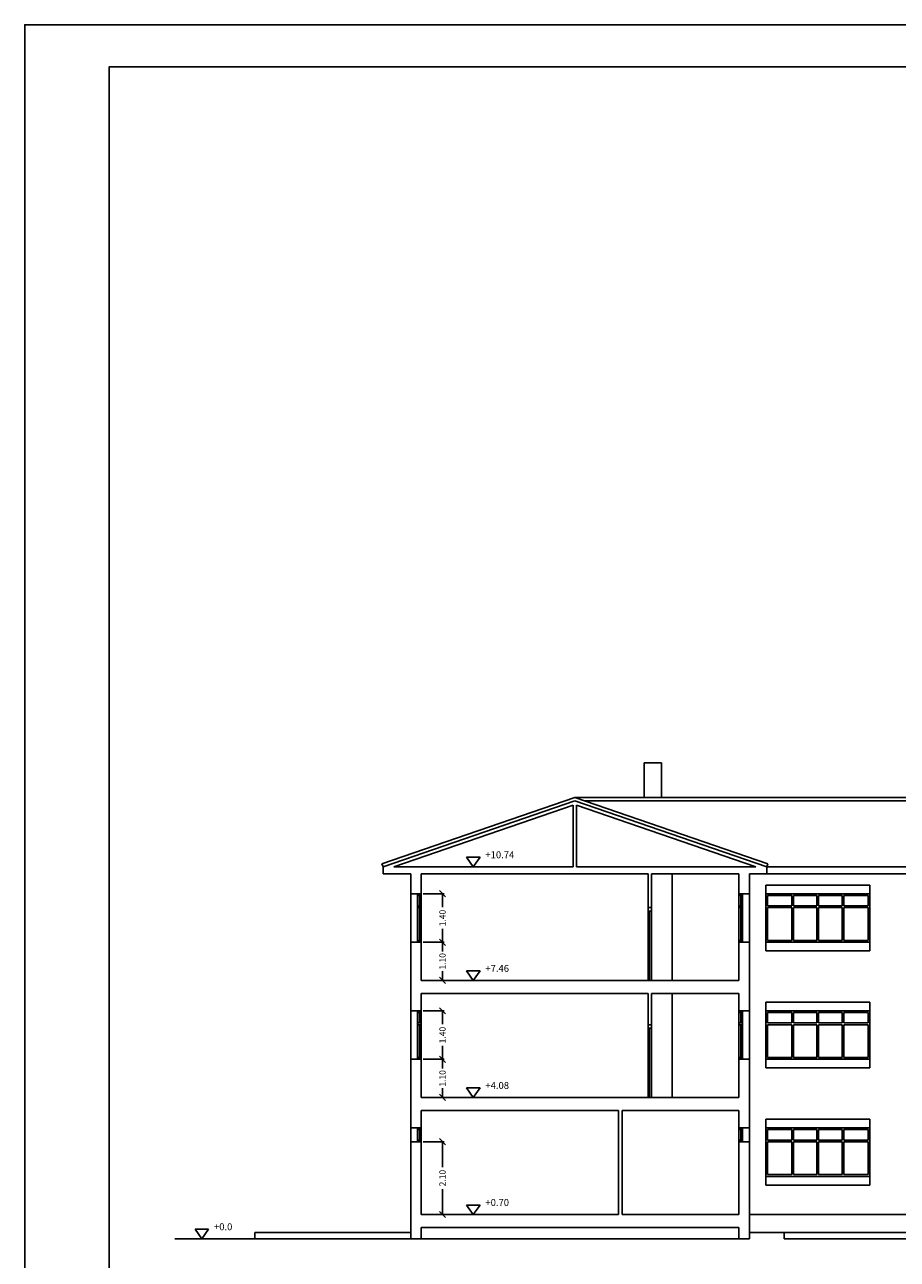
# Model space of a CAD drawing. Extents: x 131.3 to 215.3, y 80.5 to 139.9.
# Drawn here: x 131.3 to 156.4, y 104.2 to 139.9 of the extents above; entities that cross this region are included whole.
import ezdxf

# ---------------------------------------------------------------- set-up
doc = ezdxf.new("R2010")
doc.units = 0
doc.header["$MEASUREMENT"] = 0
doc.header["$PDMODE"] = 34
doc.header["$PDSIZE"] = -10
doc.layers.get('0').update_dxf_attribs({"linetype": 'CONTINUOUS'})
doc.layers.get('DEFPOINTS').update_dxf_attribs({"linetype": 'CONTINUOUS'})
for name, color, linetype in [('AA_ALZADOS', 7, 'CONTINUOUS'), ('AA_CARPT', 4, 'CONTINUOUS'), ('AA_MUROS', 5, 'CONTINUOUS'), ('AA_TEXTO', 1, 'CONTINUOUS'), ('AA_TRAMAS', 6, 'CONTINUOUS'), ('AP_COTAS', 4, 'CONTINUOUS'), ('CAJETIN', 7, 'CONTINUOUS')]:
    doc.layers.add(name, color=color, linetype=linetype)
doc.dimstyles.new('E100', dxfattribs={"dimtxt": 0.18, "dimasz": 0.18, "dimexe": 0.05, "dimexo": 0.0625, "dimgap": 0.09, "dimtad": 0, "dimzin": 0, "dimdsep": 46, "dimtxsty": 'Standard', "dimblk1": 'OBLIQUE', "dimblk2": 'OBLIQUE', "dimsah": 1, "dimcen": 0.09, "dimadec": 0, "dimazin": 0, "dimtfac": 1, "dimtdec": 4, "dimtofl": 0, "dimtmove": 0, "dimatfit": 3, "dimldrblk": 'OBLIQUE', "dimfxl": 0, "dimtolj": 1, "dimtzin": 0, "dimarcsym": 0})

# ---------------------------------------------------------------- blocks, each defined once
blk = doc.blocks.new('VENTALG')
at = {"layer": 'AA_CARPT'}
for p, q in [((0.05, 1.35), (0.75, 1.35)), ((0.05, 1.05), (0.05, 1.35)), ((0.75, 1.05), (0.75, 1.35)), ((0.8, 1.05), (0.8, 1.35)), ((0.8, 1.35), (1.475, 1.35)), ((1.475, 1.05), (1.475, 1.35)), ((1.525, 1.05), (1.525, 1.35)), ((1.525, 1.35), (2.2, 1.35)), ((2.2, 1.35), (2.2, 1.05)), ((2.25, 1.05), (2.25, 1.35)), ((2.25, 1.35), (2.95, 1.35)), ((2.95, 1.35), (2.95, 1.05)), ((0.05, 1.05), (0.75, 1.05)), ((0.05, 0.05), (0.05, 1)), ((0.05, 1), (0.75, 1)), ((0.75, 0.05), (0.75, 1)), ((0.8, 1.05), (1.475, 1.05)), ((0.8, 1), (1.475, 1)), ((0.8, 0.05), (0.8, 1)), ((1.475, 0.05), (1.475, 1)), ((1.525, 1.05), (2.2, 1.05)), ((1.525, 1), (2.2, 1)), ((1.525, 0.05), (1.525, 1)), ((2.2, 1), (2.2, 0.05)), ((2.25, 1.05), (2.95, 1.05)), ((2.25, 1), (2.25, 0.05)), ((2.25, 1), (2.95, 1)), ((2.95, 1), (2.95, 0.05)), ((0.75, 0.05), (0.05, 0.05)), ((1.475, 0.05), (0.8, 0.05)), ((2.2, 0.05), (1.525, 0.05)), ((2.95, 0.05), (2.25, 0.05))]:
    blk.add_line(p, q, dxfattribs=at)
blk = doc.blocks.new('_OBLIQUE')
at = {"color": 0, "linetype": 'ByBlock'}
blk.add_line((-0.5, -0.5), (0.5, 0.5), dxfattribs=at)
blk = doc.blocks.new('*D2')
at = {"color": 0, "linetype": 'ByBlock'}
for p, q in [((1.128, 253.929), (1.732, 253.929)), ((1.682, 253.929), (1.682, 253.664)), ((1.128, 252.829), (1.732, 252.829)), ((1.682, 252.829), (1.682, 253.094))]:
    blk.add_line(p, q, dxfattribs=at)
at = {"layer": 'DEFPOINTS', "color": 0, "linetype": 'ByBlock'}
for p in [(1.065, 253.929), (1.065, 252.829), (1.682, 252.829)]:
    blk.add_point(p, dxfattribs=at)
at = {"color": 0, "linetype": 'ByBlock', "xscale": 0.18, "yscale": 0.18, "zscale": 0.18}
for p, rotation in [((1.682, 253.929), 90), ((1.682, 252.829), 270)]:
    blk.add_blockref('_OBLIQUE', p, dxfattribs=dict(at, rotation=rotation))
at = {"color": 0, "linetype": 'ByBlock', "insert": (1.682, 253.379), "char_height": 0.18, "attachment_point": 5, "rotation": 90}
blk.add_mtext('\\A1;1.10', dxfattribs=at)
blk = doc.blocks.new('*D3')
at = {"color": 0, "linetype": 'ByBlock'}
for p, q in [((1.128, 255.329), (1.732, 255.329)), ((1.682, 255.329), (1.682, 254.944)), ((1.682, 253.929), (1.682, 254.314)), ((1.128, 253.929), (1.732, 253.929))]:
    blk.add_line(p, q, dxfattribs=at)
at = {"layer": 'DEFPOINTS', "color": 0, "linetype": 'ByBlock'}
for p in [(1.065, 255.329), (1.682, 255.329), (1.065, 253.929)]:
    blk.add_point(p, dxfattribs=at)
at = {"color": 0, "linetype": 'ByBlock', "xscale": 0.18, "yscale": 0.18, "zscale": 0.18}
for p, rotation in [((1.682, 255.329), 90), ((1.682, 253.929), 270)]:
    blk.add_blockref('_OBLIQUE', p, dxfattribs=dict(at, rotation=rotation))
at = {"color": 0, "linetype": 'ByBlock', "insert": (1.682, 254.629), "char_height": 0.18, "attachment_point": 5, "rotation": 90}
blk.add_mtext('\\A1;1.40', dxfattribs=at)
blk = doc.blocks.new('*D4')
at = {"color": 0, "linetype": 'ByBlock'}
for p, q in [((1.128, 248.169), (1.732, 248.169)), ((1.682, 248.169), (1.682, 247.434)), ((1.682, 246.069), (1.682, 246.804)), ((1.128, 246.069), (1.732, 246.069))]:
    blk.add_line(p, q, dxfattribs=at)
at = {"layer": 'DEFPOINTS', "color": 0, "linetype": 'ByBlock'}
for p in [(1.065, 248.169), (1.682, 248.169), (1.065, 246.069)]:
    blk.add_point(p, dxfattribs=at)
at = {"color": 0, "linetype": 'ByBlock', "xscale": 0.18, "yscale": 0.18, "zscale": 0.18}
for p, rotation in [((1.682, 248.169), 90), ((1.682, 246.069), 270)]:
    blk.add_blockref('_OBLIQUE', p, dxfattribs=dict(at, rotation=rotation))
at = {"color": 0, "linetype": 'ByBlock', "insert": (1.682, 247.119), "char_height": 0.18, "attachment_point": 5, "rotation": 90}
blk.add_mtext('\\A1;2.10', dxfattribs=at)
blk = doc.blocks.new('*D5')
at = {"color": 0, "linetype": 'ByBlock'}
for p, q in [((1.128, 250.549), (1.732, 250.549)), ((1.682, 250.549), (1.682, 250.284)), ((1.682, 249.449), (1.682, 249.714)), ((1.128, 249.449), (1.732, 249.449))]:
    blk.add_line(p, q, dxfattribs=at)
at = {"layer": 'DEFPOINTS', "color": 0, "linetype": 'ByBlock'}
for p in [(1.065, 250.549), (1.065, 249.449), (1.682, 249.449)]:
    blk.add_point(p, dxfattribs=at)
at = {"color": 0, "linetype": 'ByBlock', "xscale": 0.18, "yscale": 0.18, "zscale": 0.18}
for p, rotation in [((1.682, 250.549), 90), ((1.682, 249.449), 270)]:
    blk.add_blockref('_OBLIQUE', p, dxfattribs=dict(at, rotation=rotation))
at = {"color": 0, "linetype": 'ByBlock', "insert": (1.682, 249.999), "char_height": 0.18, "attachment_point": 5, "rotation": 90}
blk.add_mtext('\\A1;1.10', dxfattribs=at)
blk = doc.blocks.new('*D6')
at = {"color": 0, "linetype": 'ByBlock'}
for p, q in [((1.128, 251.949), (1.732, 251.949)), ((1.682, 251.949), (1.682, 251.564)), ((1.682, 250.549), (1.682, 250.934)), ((1.128, 250.549), (1.732, 250.549))]:
    blk.add_line(p, q, dxfattribs=at)
at = {"layer": 'DEFPOINTS', "color": 0, "linetype": 'ByBlock'}
for p in [(1.065, 251.949), (1.682, 251.949), (1.065, 250.549)]:
    blk.add_point(p, dxfattribs=at)
at = {"color": 0, "linetype": 'ByBlock', "xscale": 0.18, "yscale": 0.18, "zscale": 0.18}
for p, rotation in [((1.682, 251.949), 90), ((1.682, 250.549), 270)]:
    blk.add_blockref('_OBLIQUE', p, dxfattribs=dict(at, rotation=rotation))
at = {"color": 0, "linetype": 'ByBlock', "insert": (1.682, 251.249), "char_height": 0.18, "attachment_point": 5, "rotation": 90}
blk.add_mtext('\\A1;1.40', dxfattribs=at)

msp = doc.modelspace()

# ---------------------------------------------------------------- linework, layer by layer
at = {"layer": 'AA_ALZADOS'}
for p, q in [((149.131, 118.543), (149.131, 117.543)), ((149.131, 118.543), (149.631, 118.543)), ((149.631, 118.543), (149.631, 117.543)), ((147.131, 117.543), (195.956, 117.543)), ((147.423, 117.443), (195.665, 117.443)), ((152.669, 115.543), (159.969, 115.543)), ((149.944, 112.263), (149.944, 115.343)), ((152.669, 115.343), (159.969, 115.343)), ((142.394, 114.763), (142.394, 113.363)), ((152.169, 114.763), (152.169, 113.363)), ((149.944, 108.883), (149.944, 111.883)), ((142.394, 111.383), (142.394, 109.983)), ((152.169, 111.383), (152.169, 109.983)), ((142.394, 108.003), (142.394, 107.603)), ((152.169, 108.003), (152.169, 107.603)), ((160.469, 105.503), (152.169, 105.503)), ((159.469, 104.978), (153.169, 104.978)), ((142.694, 104.803), (151.869, 104.803))]:
    msp.add_line(p, q, dxfattribs=at)
for points in [[(152.644, 114.763), (155.644, 114.763), (155.644, 113.363), (152.644, 113.363)], [(152.644, 111.383), (155.644, 111.383), (155.644, 109.983), (152.644, 109.983)], [(152.644, 108.003), (155.644, 108.003), (155.644, 106.603), (152.644, 106.603)]]:
    msp.add_lwpolyline(points, close=True, dxfattribs=at)
at = {"layer": 'AA_CARPT'}
for p, q in [((142.594, 114.763), (142.594, 113.363)), ((142.694, 114.713), (142.594, 114.713)), ((142.644, 114.713), (142.644, 114.413)), ((142.694, 114.763), (142.694, 113.363)), ((151.869, 114.763), (151.869, 113.363)), ((151.869, 114.713), (151.969, 114.713)), ((151.919, 114.713), (151.919, 114.413)), ((151.969, 114.763), (151.969, 113.363)), ((142.694, 114.413), (142.594, 114.413)), ((142.694, 114.363), (142.594, 114.363)), ((142.644, 114.363), (142.644, 113.413)), ((149.244, 114.363), (149.244, 112.263)), ((149.344, 114.263), (149.244, 114.263)), ((149.284, 114.263), (149.284, 112.263)), ((149.344, 114.363), (149.344, 112.263)), ((151.869, 114.413), (151.969, 114.413)), ((151.869, 114.363), (151.969, 114.363)), ((151.919, 114.363), (151.919, 113.413)), ((142.694, 113.413), (142.594, 113.413)), ((151.869, 113.413), (151.969, 113.413)), ((142.594, 111.383), (142.594, 109.983)), ((142.694, 111.333), (142.594, 111.333)), ((142.644, 111.333), (142.644, 111.033)), ((142.694, 111.383), (142.694, 109.983)), ((151.869, 111.383), (151.869, 109.983)), ((151.869, 111.333), (151.969, 111.333)), ((151.919, 111.333), (151.919, 111.033)), ((151.969, 111.383), (151.969, 109.983)), ((142.694, 111.033), (142.594, 111.033)), ((142.694, 110.983), (142.594, 110.983)), ((142.644, 110.983), (142.644, 110.033)), ((149.244, 110.983), (149.244, 108.883)), ((149.344, 110.883), (149.244, 110.883)), ((149.284, 110.883), (149.284, 108.883)), ((149.344, 110.983), (149.344, 108.883)), ((151.869, 111.033), (151.969, 111.033)), ((151.869, 110.983), (151.969, 110.983)), ((151.919, 110.983), (151.919, 110.033)), ((142.694, 110.033), (142.594, 110.033)), ((151.869, 110.033), (151.969, 110.033)), ((142.594, 108.003), (142.594, 107.603)), ((142.594, 107.953), (142.694, 107.953)), ((142.644, 107.953), (142.644, 107.653)), ((142.694, 108.003), (142.694, 107.603)), ((151.869, 108.003), (151.869, 107.603)), ((151.969, 107.953), (151.869, 107.953)), ((151.919, 107.953), (151.919, 107.653)), ((151.969, 108.003), (151.969, 107.603)), ((142.594, 107.653), (142.694, 107.653)), ((151.969, 107.653), (151.869, 107.653))]:
    msp.add_line(p, q, dxfattribs=at)
at = {"layer": 'AA_MUROS'}
for p, q in [((147.131, 117.543), (141.563, 115.632)), ((147.131, 117.443), (141.594, 115.543)), ((147.081, 117.32), (141.902, 115.543)), ((147.081, 117.32), (147.081, 115.543)), ((147.131, 117.543), (152.699, 115.632)), ((147.131, 117.443), (152.669, 115.543)), ((147.181, 117.32), (147.181, 115.543)), ((147.181, 117.32), (152.36, 115.543)), ((141.594, 115.543), (141.563, 115.632)), ((141.594, 115.543), (141.594, 115.343)), ((141.902, 115.543), (147.081, 115.543)), ((147.181, 115.543), (152.36, 115.543)), ((152.669, 115.543), (152.699, 115.632)), ((152.669, 115.543), (152.669, 115.343)), ((141.594, 115.343), (142.394, 115.343)), ((142.394, 115.343), (142.394, 114.763)), ((142.694, 115.343), (142.694, 114.763)), ((142.694, 115.343), (149.244, 115.343)), ((149.244, 114.363), (149.244, 115.343)), ((149.344, 114.363), (149.344, 115.343)), ((149.344, 115.343), (151.869, 115.343)), ((151.869, 114.763), (151.869, 115.343)), ((152.169, 115.343), (152.669, 115.343)), ((152.169, 114.763), (152.169, 115.343)), ((142.694, 114.763), (142.394, 114.763)), ((151.869, 114.763), (152.169, 114.763)), ((149.344, 114.363), (149.244, 114.363)), ((142.694, 113.363), (142.394, 113.363)), ((142.394, 113.363), (142.394, 111.383)), ((142.694, 113.363), (142.694, 112.263)), ((151.869, 112.263), (151.869, 113.363)), ((151.869, 113.363), (152.169, 113.363)), ((152.169, 111.383), (152.169, 113.363)), ((151.869, 112.263), (142.694, 112.263)), ((142.694, 111.883), (149.244, 111.883)), ((142.694, 111.883), (142.694, 111.383)), ((149.244, 110.983), (149.244, 111.883)), ((149.344, 110.983), (149.344, 111.883)), ((149.344, 111.883), (151.869, 111.883)), ((151.869, 111.383), (151.869, 111.883)), ((142.694, 111.383), (142.394, 111.383)), ((151.869, 111.383), (152.169, 111.383)), ((149.344, 110.983), (149.244, 110.983)), ((142.694, 109.983), (142.394, 109.983)), ((142.394, 109.983), (142.394, 104.803)), ((142.694, 109.983), (142.694, 108.883)), ((151.869, 108.883), (151.869, 109.983)), ((151.869, 109.983), (152.169, 109.983)), ((152.169, 108.003), (152.169, 109.983)), ((151.869, 108.883), (142.694, 108.883)), ((142.694, 108.503), (142.694, 105.503)), ((148.394, 108.503), (142.694, 108.503)), ((148.394, 105.503), (148.394, 108.503)), ((151.869, 108.503), (148.494, 108.503)), ((148.494, 105.503), (148.494, 108.503)), ((151.869, 108.003), (151.869, 108.503)), ((142.394, 108.003), (142.694, 108.003)), ((152.169, 108.003), (151.869, 108.003)), ((142.394, 107.603), (142.694, 107.603)), ((151.869, 105.503), (151.869, 107.603)), ((152.169, 107.603), (151.869, 107.603)), ((152.169, 104.803), (152.169, 107.603)), ((142.694, 105.503), (148.394, 105.503)), ((148.494, 105.503), (151.869, 105.503)), ((137.894, 104.978), (142.394, 104.978)), ((137.894, 104.978), (137.894, 104.803)), ((142.694, 105.123), (151.869, 105.123)), ((142.694, 105.123), (142.694, 104.803)), ((151.869, 104.803), (151.869, 105.123)), ((152.169, 104.978), (153.169, 104.978)), ((153.169, 104.803), (153.169, 104.978)), ((135.584, 104.803), (142.394, 104.803)), ((142.394, 104.803), (142.694, 104.803)), ((151.869, 104.803), (152.169, 104.803)), ((159.469, 104.803), (153.169, 104.803))]:
    msp.add_line(p, q, dxfattribs=at)
at = {"layer": 'AA_TEXTO'}
for p, q in [((144.394, 115.816), (144.007, 115.816)), ((144.007, 115.816), (144.201, 115.543)), ((144.201, 115.543), (144.394, 115.816)), ((144.394, 112.536), (144.007, 112.536)), ((144.007, 112.536), (144.201, 112.263)), ((144.201, 112.263), (144.394, 112.536)), ((144.394, 109.156), (144.007, 109.156)), ((144.007, 109.156), (144.201, 108.883)), ((144.201, 108.883), (144.394, 109.156)), ((144.394, 105.776), (144.007, 105.776)), ((144.007, 105.776), (144.201, 105.503)), ((144.201, 105.503), (144.394, 105.776)), ((136.56, 105.076), (136.173, 105.076)), ((136.173, 105.076), (136.366, 104.803)), ((136.366, 104.803), (136.56, 105.076))]:
    msp.add_line(p, q, dxfattribs=at)
at = {"layer": 'AA_TRAMAS'}
for p, q in [((152.644, 115.013), (152.644, 114.763)), ((155.644, 115.013), (152.644, 115.013)), ((155.644, 115.013), (155.644, 114.763)), ((152.644, 113.113), (152.644, 113.363)), ((155.644, 113.113), (155.644, 113.363)), ((155.644, 113.113), (152.644, 113.113)), ((152.644, 111.633), (152.644, 111.383)), ((155.644, 111.633), (152.644, 111.633)), ((155.644, 111.633), (155.644, 111.383)), ((152.644, 109.983), (152.644, 109.733)), ((155.644, 109.983), (155.644, 109.733)), ((155.644, 109.733), (152.644, 109.733)), ((152.644, 108.253), (152.644, 108.003)), ((155.644, 108.253), (152.644, 108.253)), ((155.644, 108.253), (155.644, 108.003)), ((152.644, 106.603), (152.644, 106.353)), ((155.644, 106.603), (155.644, 106.353)), ((155.644, 106.353), (152.644, 106.353))]:
    msp.add_line(p, q, dxfattribs=at)
at = {"layer": 'CAJETIN'}
for points in [[(131.251, 80.456), (215.251, 80.456), (215.251, 139.856), (131.251, 139.856)], [(214.032, 138.637), (133.689, 138.637), (133.689, 81.675), (214.032, 81.675)]]:
    msp.add_lwpolyline(points, close=True, dxfattribs=at)

# ---------------------------------------------------------------- block references
at = {"layer": 'AA_CARPT'}
for p in [(152.644, 113.363), (152.644, 109.983), (152.644, 106.603)]:
    msp.add_blockref('VENTALG', p, dxfattribs=at)

# ---------------------------------------------------------------- texts
at = {"layer": 'AA_TEXTO', "char_height": 0.2, "width": 11.068, "attachment_point": 1}
for s, insert in [('\\fFutura Lt BT|b0|i0|c0|p34;+10.74', (144.55, 115.989)), ('\\fFutura Lt BT|b0|i0|c0|p34;+7.46', (144.55, 112.709)), ('\\fFutura Lt BT|b0|i0|c0|p34;+4.08', (144.55, 109.329)), ('\\fFutura Lt BT|b0|i0|c0|p34;+0.70', (144.55, 105.949)), ('\\fFutura Lt BT|b0|i0|c0|p34;+0.0', (136.715, 105.249))]:
    msp.add_mtext(s, dxfattribs=dict(at, insert=insert))

# ---------------------------------------------------------------- dimensions: what is measured, and where the dimension line sits
at = {"layer": 'AP_COTAS'}
for base, p1, p2, picture, middle in [((143.31, 114.763), (142.694, 113.363), (142.694, 114.763), '*D3', (143.31, 114.063)), ((143.31, 112.263), (142.694, 113.363), (142.694, 112.263), '*D2', (143.31, 112.813)), ((143.31, 111.383), (142.694, 109.983), (142.694, 111.383), '*D6', (143.31, 110.683)), ((143.31, 108.883), (142.694, 109.983), (142.694, 108.883), '*D5', (143.31, 109.433)), ((143.31, 107.603), (142.694, 105.503), (142.694, 107.603), '*D4', (143.31, 106.553))]:
    dim = msp.add_linear_dim(base=base, p1=p1, p2=p2, angle=90, dimstyle='E100', dxfattribs=at)
    dim.commit()
    dim.dimension.update_dxf_attribs({"geometry": picture, "text_midpoint": middle, "insert": (141.628, -140.566)})

doc.saveas('drawing.dxf')
